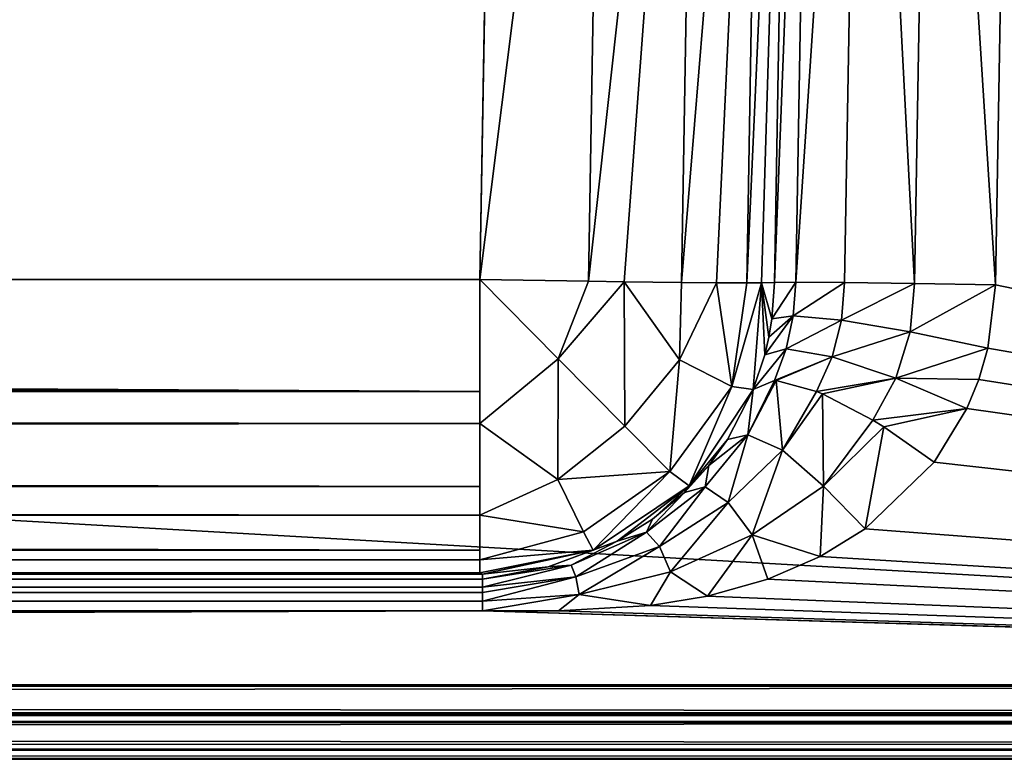
# Model space of a CAD drawing. Units: millimetres. Extents: x -600 to 600, y -525 to 10.
# Drawn here: x 127 to 141, y -525 to -515 of the extents above; entities that cross this region are included whole.
import ezdxf

# ---------------------------------------------------------------- set-up
doc = ezdxf.new("R2010")
doc.units = ezdxf.units.MM
doc.header["$LTSCALE"] = 222.078172
for name, color, linetype in [('112', 7, 'CONTINUOUS'), ('113', 7, 'CONTINUOUS'), ('114', 7, 'CONTINUOUS'), ('115', 7, 'CONTINUOUS'), ('116', 7, 'CONTINUOUS'), ('117', 7, 'CONTINUOUS'), ('118', 7, 'CONTINUOUS'), ('119', 7, 'CONTINUOUS'), ('120', 7, 'CONTINUOUS'), ('133', 7, 'CONTINUOUS'), ('136', 7, 'CONTINUOUS'), ('138', 7, 'CONTINUOUS'), ('139', 7, 'CONTINUOUS'), ('140', 7, 'CONTINUOUS'), ('141', 7, 'CONTINUOUS'), ('200', 7, 'CONTINUOUS'), ('201', 7, 'CONTINUOUS'), ('202', 7, 'CONTINUOUS'), ('203', 7, 'CONTINUOUS'), ('204', 7, 'CONTINUOUS'), ('205', 7, 'CONTINUOUS'), ('206', 7, 'CONTINUOUS'), ('207', 7, 'CONTINUOUS'), ('208', 7, 'CONTINUOUS'), ('221', 7, 'CONTINUOUS'), ('224', 7, 'CONTINUOUS'), ('226', 7, 'CONTINUOUS'), ('227', 7, 'CONTINUOUS'), ('228', 7, 'CONTINUOUS'), ('229', 7, 'CONTINUOUS')]:
    doc.layers.add(name, color=color, linetype=linetype)

msp = doc.modelspace()

# ---------------------------------------------------------------- linework, layer by layer
at = {"layer": '112', "color": 7, "linetype": 'Continuous'}
for points in [[(-166.784, -524.999, -395.649), (166.784, -524.999, -395.649), (-166.784, -524.999, -388.716), (-166.784, -524.999, -395.649)], [(-166.784, -524.999, -388.716), (166.784, -524.999, -395.649), (166.784, -524.999, -388.716), (-166.784, -524.999, -388.716)]]:
    msp.add_3dface(points, dxfattribs=at)
at = {"layer": '113', "color": 7, "linetype": 'Continuous'}
for points in [[(167, -505, -387.5), (-167, -505, -387.5), (166.784, -524.01, -387.716), (167, -505, -387.5)], [(166.784, -524.01, -387.716), (-167, -505, -387.5), (-166.784, -524.01, -387.716), (166.784, -524.01, -387.716)]]:
    msp.add_3dface(points, dxfattribs=at)
at = {"layer": '114', "color": 7, "linetype": 'Continuous'}
for points in [[(140.938, -505, -396.5), (166.784, -523.991, -396.649), (140.703, -518.576, -396.607), (140.938, -505, -396.5)], [(140.703, -518.576, -396.607), (166.784, -523.991, -396.649), (140.597, -519.435, -396.613), (140.703, -518.576, -396.607)], [(140.597, -519.435, -396.613), (166.784, -523.991, -396.649), (140.476, -519.857, -396.617), (140.597, -519.435, -396.613)], [(140.476, -519.857, -396.617), (166.784, -523.991, -396.649), (140.315, -520.252, -396.62), (140.476, -519.857, -396.617)], [(140.315, -520.252, -396.62), (166.784, -523.991, -396.649), (139.873, -520.978, -396.625), (140.315, -520.252, -396.62)], [(139.873, -520.978, -396.625), (166.784, -523.991, -396.649), (138.938, -521.878, -396.633), (139.873, -520.978, -396.625)], [(138.938, -521.878, -396.633), (166.784, -523.991, -396.649), (138.328, -522.253, -396.636), (138.938, -521.878, -396.633)], [(138.328, -522.253, -396.636), (166.784, -523.991, -396.649), (137.617, -522.562, -396.638), (138.328, -522.253, -396.636)], [(137.617, -522.562, -396.638), (166.784, -523.991, -396.649), (136.801, -522.792, -396.64), (137.617, -522.562, -396.638)], [(136.801, -522.792, -396.64), (166.784, -523.991, -396.649), (136.03, -522.917, -396.641), (136.801, -522.792, -396.64)], [(136.03, -522.917, -396.641), (166.784, -523.991, -396.649), (134.783, -522.988, -396.641), (136.03, -522.917, -396.641)], [(-166.784, -523.991, -396.649), (133.758, -522.991, -396.641), (166.784, -523.991, -396.649), (-166.784, -523.991, -396.649)], [(133.758, -522.991, -396.641), (-166.784, -523.991, -396.649), (-133.758, -522.991, -396.641), (133.758, -522.991, -396.641)], [(134.783, -522.988, -396.641), (166.784, -523.991, -396.649), (133.758, -522.991, -396.641), (134.783, -522.988, -396.641)]]:
    msp.add_3dface(points, dxfattribs=at)
at = {"layer": '115', "color": 7, "linetype": 'Continuous'}
for points in [[(166.784, -524.01, -387.716), (-166.784, -524.01, -387.716), (-166.784, -524.369, -387.787), (166.784, -524.01, -387.716)], [(166.784, -524.01, -387.716), (-166.784, -524.369, -387.787), (166.784, -524.396, -387.798), (166.784, -524.01, -387.716)], [(-166.784, -524.369, -387.787), (-166.784, -524.507, -387.855), (166.784, -524.396, -387.798), (-166.784, -524.369, -387.787)], [(166.784, -524.396, -387.798), (-166.784, -524.507, -387.855), (166.784, -524.5, -387.85), (166.784, -524.396, -387.798)], [(166.784, -524.5, -387.85), (-166.784, -524.507, -387.855), (166.784, -524.789, -388.103), (166.784, -524.5, -387.85)], [(-166.784, -524.507, -387.855), (-166.784, -524.87, -388.224), (166.784, -524.789, -388.103), (-166.784, -524.507, -387.855)], [(166.784, -524.789, -388.103), (-166.784, -524.87, -388.224), (166.784, -524.865, -388.217), (166.784, -524.789, -388.103)], [(-166.784, -524.999, -388.716), (166.784, -524.999, -388.716), (166.784, -524.865, -388.217), (-166.784, -524.999, -388.716)], [(-166.784, -524.966, -388.463), (-166.784, -524.999, -388.716), (166.784, -524.865, -388.217), (-166.784, -524.966, -388.463)], [(-166.784, -524.87, -388.224), (-166.784, -524.966, -388.463), (166.784, -524.865, -388.217), (-166.784, -524.87, -388.224)]]:
    msp.add_3dface(points, dxfattribs=at)
at = {"layer": '116', "color": 7, "linetype": 'Continuous'}
for points in [[(-166.784, -523.991, -396.649), (166.784, -523.991, -396.649), (166.784, -524.369, -396.578), (-166.784, -523.991, -396.649)], [(-166.784, -524.382, -396.573), (-166.784, -523.991, -396.649), (166.784, -524.369, -396.578), (-166.784, -524.382, -396.573)], [(166.784, -524.497, -396.517), (-166.784, -524.382, -396.573), (166.784, -524.369, -396.578), (166.784, -524.497, -396.517)], [(-166.784, -524.489, -396.521), (-166.784, -524.382, -396.573), (166.784, -524.497, -396.517), (-166.784, -524.489, -396.521)], [(-166.784, -524.785, -396.268), (-166.784, -524.489, -396.521), (166.784, -524.497, -396.517), (-166.784, -524.785, -396.268)], [(166.784, -524.867, -396.146), (-166.784, -524.785, -396.268), (166.784, -524.497, -396.517), (166.784, -524.867, -396.146)], [(-166.784, -524.863, -396.154), (-166.784, -524.785, -396.268), (166.784, -524.867, -396.146), (-166.784, -524.863, -396.154)], [(166.784, -524.999, -395.649), (-166.784, -524.999, -395.649), (-166.784, -524.863, -396.154), (166.784, -524.999, -395.649)], [(166.784, -524.999, -395.649), (-166.784, -524.863, -396.154), (166.784, -524.966, -395.904), (166.784, -524.999, -395.649)], [(166.784, -524.966, -395.904), (-166.784, -524.863, -396.154), (166.784, -524.867, -396.146), (166.784, -524.966, -395.904)]]:
    msp.add_3dface(points, dxfattribs=at)
at = {"layer": '117', "color": 7, "linetype": 'Continuous'}
for points in [[(-133.956, -505, -390), (133.956, -505, -390), (-133.722, -518.506, -390.106), (-133.956, -505, -390)], [(-133.722, -518.506, -390.106), (133.956, -505, -390), (133.722, -518.506, -390.106), (-133.722, -518.506, -390.106)]]:
    msp.add_3dface(points, dxfattribs=at)
at = {"layer": '118', "color": 7, "linetype": 'Continuous'}
for points in [[(133.758, -522.495, -396.146), (-133.758, -522.495, -396.146), (133.722, -522.475, -394.067), (133.758, -522.495, -396.146)], [(133.722, -522.475, -394.067), (-133.758, -522.495, -396.146), (-133.722, -522.475, -394.067), (133.722, -522.475, -394.067)]]:
    msp.add_3dface(points, dxfattribs=at)
at = {"layer": '119', "color": 7, "linetype": 'Continuous'}
for points in [[(-133.722, -518.506, -390.106), (133.722, -518.506, -390.106), (133.722, -520.023, -390.417), (-133.722, -518.506, -390.106)], [(-133.722, -519.268, -390.185), (-133.722, -518.506, -390.106), (133.722, -520.023, -390.417), (-133.722, -519.268, -390.185)], [(-133.722, -520.007, -390.411), (-133.722, -519.268, -390.185), (133.722, -520.023, -390.417), (-133.722, -520.007, -390.411)], [(-133.722, -520.692, -390.776), (-133.722, -520.007, -390.411), (133.722, -520.456, -390.631), (-133.722, -520.692, -390.776)], [(133.722, -520.456, -390.631), (-133.722, -520.007, -390.411), (133.722, -520.023, -390.417), (133.722, -520.456, -390.631)], [(133.722, -521.307, -391.281), (-133.722, -520.692, -390.776), (133.722, -520.456, -390.631), (133.722, -521.307, -391.281)], [(-133.722, -521.295, -391.269), (-133.722, -520.692, -390.776), (133.722, -521.307, -391.281), (-133.722, -521.295, -391.269)], [(-133.722, -521.755, -391.817), (-133.722, -521.295, -391.269), (133.722, -521.694, -391.732), (-133.722, -521.755, -391.817)], [(133.722, -521.694, -391.732), (-133.722, -521.295, -391.269), (133.722, -521.307, -391.281), (133.722, -521.694, -391.732)], [(133.722, -522.167, -392.567), (-133.722, -521.755, -391.817), (133.722, -521.694, -391.732), (133.722, -522.167, -392.567)], [(-133.722, -522.161, -392.551), (-133.722, -521.755, -391.817), (133.722, -522.167, -392.567), (-133.722, -522.161, -392.551)], [(-133.722, -522.47, -393.913), (-133.722, -522.161, -392.551), (133.722, -522.298, -392.929), (-133.722, -522.47, -393.913)], [(133.722, -522.298, -392.929), (-133.722, -522.161, -392.551), (133.722, -522.167, -392.567), (133.722, -522.298, -392.929)], [(133.722, -522.475, -394.067), (-133.722, -522.47, -393.913), (133.722, -522.298, -392.929), (133.722, -522.475, -394.067)], [(133.722, -522.475, -394.067), (-133.722, -522.475, -394.067), (-133.722, -522.47, -393.913), (133.722, -522.475, -394.067)]]:
    msp.add_3dface(points, dxfattribs=at)
at = {"layer": '120', "color": 7, "linetype": 'Continuous'}
for points in [[(-133.758, -522.495, -396.146), (133.758, -522.495, -396.146), (133.758, -522.563, -396.393), (-133.758, -522.495, -396.146)], [(-133.758, -522.542, -396.353), (-133.758, -522.495, -396.146), (133.758, -522.563, -396.393), (-133.758, -522.542, -396.353)], [(-133.758, -522.671, -396.522), (-133.758, -522.542, -396.353), (133.758, -522.671, -396.522), (-133.758, -522.671, -396.522)], [(133.758, -522.671, -396.522), (-133.758, -522.542, -396.353), (133.758, -522.563, -396.393), (133.758, -522.671, -396.522)], [(-133.758, -522.744, -396.574), (-133.758, -522.671, -396.522), (133.758, -522.744, -396.574), (-133.758, -522.744, -396.574)], [(133.758, -522.744, -396.574), (-133.758, -522.671, -396.522), (133.758, -522.671, -396.522), (133.758, -522.744, -396.574)], [(-133.758, -522.859, -396.622), (-133.758, -522.744, -396.574), (133.758, -522.859, -396.622), (-133.758, -522.859, -396.622)], [(133.758, -522.859, -396.622), (-133.758, -522.744, -396.574), (133.758, -522.744, -396.574), (133.758, -522.859, -396.622)], [(133.758, -522.991, -396.641), (-133.758, -522.991, -396.641), (-133.758, -522.859, -396.622), (133.758, -522.991, -396.641)], [(133.758, -522.991, -396.641), (-133.758, -522.859, -396.622), (133.758, -522.859, -396.622), (133.758, -522.991, -396.641)]]:
    msp.add_3dface(points, dxfattribs=at)
at = {"layer": '133', "color": 7, "linetype": 'Continuous'}
for points in [[(133.956, -505, -390), (135.42, -505, -390.278), (133.722, -518.506, -390.106), (133.956, -505, -390)], [(133.722, -518.506, -390.106), (135.42, -505, -390.278), (135.189, -518.53, -390.385), (133.722, -518.506, -390.106)], [(135.42, -505, -390.278), (136.682, -505, -391.072), (135.189, -518.53, -390.385), (135.42, -505, -390.278)], [(135.189, -518.53, -390.385), (136.682, -505, -391.072), (135.676, -518.536, -390.616), (135.189, -518.53, -390.385)], [(135.676, -518.536, -390.616), (136.682, -505, -391.072), (136.451, -518.545, -391.183), (135.676, -518.536, -390.616)], [(136.682, -505, -391.072), (137.564, -505, -392.273), (136.451, -518.545, -391.183), (136.682, -505, -391.072)], [(136.451, -518.545, -391.183), (137.564, -505, -392.273), (136.923, -518.549, -391.708), (136.451, -518.545, -391.183)], [(136.923, -518.549, -391.708), (137.564, -505, -392.273), (137.333, -518.551, -392.388), (136.923, -518.549, -391.708)], [(137.564, -505, -392.273), (137.946, -505, -393.714), (137.333, -518.551, -392.388), (137.564, -505, -392.273)], [(137.333, -518.551, -392.388), (137.946, -505, -393.714), (137.533, -518.551, -392.894), (137.333, -518.551, -392.388)], [(137.533, -518.551, -392.894), (137.946, -505, -393.714), (137.711, -518.546, -393.821), (137.533, -518.551, -392.894)]]:
    msp.add_3dface(points, dxfattribs=at)
at = {"layer": '136', "color": 7, "linetype": 'Continuous'}
for points in [[(137.422, -519.993, -394.027), (137.073, -520.672, -394.446), (136.556, -521.297, -394.03), (137.422, -519.993, -394.027)], [(137.073, -520.672, -394.446), (136.82, -521.025, -394.719), (136.556, -521.297, -394.03), (137.073, -520.672, -394.446)], [(136.82, -521.025, -394.719), (136.491, -521.387, -395.031), (136.556, -521.297, -394.03), (136.82, -521.025, -394.719)], [(136.556, -521.297, -394.03), (135.579, -522.047, -395.67), (135.256, -522.168, -394.044), (136.556, -521.297, -394.03)], [(136.057, -521.751, -395.374), (135.579, -522.047, -395.67), (136.556, -521.297, -394.03), (136.057, -521.751, -395.374)], [(136.491, -521.387, -395.031), (136.057, -521.751, -395.374), (136.556, -521.297, -394.03), (136.491, -521.387, -395.031)], [(135.579, -522.047, -395.67), (134.646, -522.393, -396.034), (135.256, -522.168, -394.044), (135.579, -522.047, -395.67)], [(133.758, -522.495, -396.146), (133.722, -522.475, -394.067), (135.256, -522.168, -394.044), (133.758, -522.495, -396.146)], [(134.646, -522.393, -396.034), (133.758, -522.495, -396.146), (135.256, -522.168, -394.044), (134.646, -522.393, -396.034)]]:
    msp.add_3dface(points, dxfattribs=at)
at = {"layer": '138', "color": 7, "linetype": 'Continuous'}
for points in [[(133.722, -518.506, -390.106), (133.722, -520.456, -390.631), (133.722, -520.023, -390.417), (133.722, -518.506, -390.106)], [(133.722, -520.456, -390.631), (133.722, -518.506, -390.106), (134.779, -519.579, -390.409), (133.722, -520.456, -390.631)], [(133.722, -518.506, -390.106), (135.189, -518.53, -390.385), (134.779, -519.579, -390.409), (133.722, -518.506, -390.106)], [(135.189, -518.53, -390.385), (135.676, -518.536, -390.616), (134.779, -519.579, -390.409), (135.189, -518.53, -390.385)], [(134.779, -519.579, -390.409), (135.676, -518.536, -390.616), (135.682, -520.49, -391.26), (134.779, -519.579, -390.409)], [(135.676, -518.536, -390.616), (136.451, -518.545, -391.183), (136.422, -519.593, -391.375), (135.676, -518.536, -390.616)], [(135.682, -520.49, -391.26), (135.676, -518.536, -390.616), (136.422, -519.593, -391.375), (135.682, -520.49, -391.26)], [(136.451, -518.545, -391.183), (136.923, -518.549, -391.708), (136.422, -519.593, -391.375), (136.451, -518.545, -391.183)], [(136.923, -518.549, -391.708), (137.13, -519.953, -392.623), (136.422, -519.593, -391.375), (136.923, -518.549, -391.708)], [(136.923, -518.549, -391.708), (137.333, -518.551, -392.388), (137.13, -519.953, -392.623), (136.923, -518.549, -391.708)], [(137.533, -518.551, -392.894), (137.711, -518.546, -393.821), (137.673, -519.04, -393.846), (137.533, -518.551, -392.894)], [(137.333, -518.551, -392.388), (137.533, -518.551, -392.894), (137.13, -519.953, -392.623), (137.333, -518.551, -392.388)], [(137.533, -518.551, -392.894), (137.422, -519.993, -394.027), (137.13, -519.953, -392.623), (137.533, -518.551, -392.894)], [(137.422, -519.993, -394.027), (137.533, -518.551, -392.894), (137.576, -519.527, -393.914), (137.422, -519.993, -394.027)], [(137.576, -519.527, -393.914), (137.533, -518.551, -392.894), (137.631, -519.288, -393.875), (137.576, -519.527, -393.914)], [(137.631, -519.288, -393.875), (137.533, -518.551, -392.894), (137.673, -519.04, -393.846), (137.631, -519.288, -393.875)], [(133.722, -520.456, -390.631), (134.779, -519.579, -390.409), (134.774, -521.214, -391.387), (133.722, -520.456, -390.631)], [(134.774, -521.214, -391.387), (134.779, -519.579, -390.409), (135.682, -520.49, -391.26), (134.774, -521.214, -391.387)], [(136.29, -521.106, -392.531), (135.682, -520.49, -391.26), (136.422, -519.593, -391.375), (136.29, -521.106, -392.531)], [(137.13, -519.953, -392.623), (136.29, -521.106, -392.531), (136.422, -519.593, -391.375), (137.13, -519.953, -392.623)], [(137.13, -519.953, -392.623), (136.556, -521.297, -394.03), (136.29, -521.106, -392.531), (137.13, -519.953, -392.623)], [(137.422, -519.993, -394.027), (136.556, -521.297, -394.03), (137.13, -519.953, -392.623), (137.422, -519.993, -394.027)], [(133.722, -521.694, -391.732), (133.722, -521.307, -391.281), (133.722, -520.456, -390.631), (133.722, -521.694, -391.732)], [(133.722, -521.694, -391.732), (133.722, -520.456, -390.631), (134.774, -521.214, -391.387), (133.722, -521.694, -391.732)], [(136.29, -521.106, -392.531), (134.774, -521.214, -391.387), (135.682, -520.49, -391.26), (136.29, -521.106, -392.531)], [(135.122, -521.923, -392.64), (133.722, -521.694, -391.732), (134.774, -521.214, -391.387), (135.122, -521.923, -392.64)], [(136.29, -521.106, -392.531), (135.122, -521.923, -392.64), (134.774, -521.214, -391.387), (136.29, -521.106, -392.531)], [(136.29, -521.106, -392.531), (135.256, -522.168, -394.044), (135.122, -521.923, -392.64), (136.29, -521.106, -392.531)], [(136.556, -521.297, -394.03), (135.256, -522.168, -394.044), (136.29, -521.106, -392.531), (136.556, -521.297, -394.03)], [(133.722, -522.298, -392.929), (133.722, -522.167, -392.567), (133.722, -521.694, -391.732), (133.722, -522.298, -392.929)], [(133.722, -522.298, -392.929), (133.722, -521.694, -391.732), (135.122, -521.923, -392.64), (133.722, -522.298, -392.929)], [(135.256, -522.168, -394.044), (133.722, -522.298, -392.929), (135.122, -521.923, -392.64), (135.256, -522.168, -394.044)], [(133.722, -522.475, -394.067), (133.722, -522.298, -392.929), (135.256, -522.168, -394.044), (133.722, -522.475, -394.067)]]:
    msp.add_3dface(points, dxfattribs=at)
at = {"layer": '139', "color": 7, "linetype": 'Continuous'}
for points in [[(137.946, -505, -393.714), (138.231, -505, -394.794), (137.711, -518.546, -393.821), (137.946, -505, -393.714)], [(137.711, -518.546, -393.821), (138.231, -505, -394.794), (137.998, -518.543, -394.9), (137.711, -518.546, -393.821)], [(138.231, -505, -394.794), (138.895, -505, -395.697), (137.998, -518.543, -394.9), (138.231, -505, -394.794)], [(137.998, -518.543, -394.9), (138.895, -505, -395.697), (138.659, -518.547, -395.801), (137.998, -518.543, -394.9)], [(138.659, -518.547, -395.801), (138.895, -505, -395.697), (139.605, -518.559, -396.397), (138.659, -518.547, -395.801)], [(138.895, -505, -395.697), (139.841, -505, -396.292), (139.605, -518.559, -396.397), (138.895, -505, -395.697)], [(139.841, -505, -396.292), (140.703, -518.576, -396.607), (139.605, -518.559, -396.397), (139.841, -505, -396.292)], [(139.841, -505, -396.292), (140.938, -505, -396.5), (140.703, -518.576, -396.607), (139.841, -505, -396.292)]]:
    msp.add_3dface(points, dxfattribs=at)
at = {"layer": '140', "color": 7, "linetype": 'Continuous'}
for points in [[(137.673, -519.04, -393.846), (137.711, -518.546, -393.821), (137.998, -518.543, -394.9), (137.673, -519.04, -393.846)], [(137.673, -519.04, -393.846), (137.998, -518.543, -394.9), (137.962, -518.997, -394.92), (137.673, -519.04, -393.846)], [(137.998, -518.543, -394.9), (138.659, -518.547, -395.801), (137.962, -518.997, -394.92), (137.998, -518.543, -394.9)], [(138.659, -518.547, -395.801), (138.617, -519.057, -395.817), (137.962, -518.997, -394.92), (138.659, -518.547, -395.801)], [(138.659, -518.547, -395.801), (139.605, -518.559, -396.397), (138.617, -519.057, -395.817), (138.659, -518.547, -395.801)], [(139.605, -518.559, -396.397), (139.546, -519.212, -396.41), (138.617, -519.057, -395.817), (139.605, -518.559, -396.397)], [(139.605, -518.559, -396.397), (140.703, -518.576, -396.607), (139.546, -519.212, -396.41), (139.605, -518.559, -396.397)], [(140.703, -518.576, -396.607), (140.597, -519.435, -396.613), (139.546, -519.212, -396.41), (140.703, -518.576, -396.607)], [(137.576, -519.527, -393.914), (137.631, -519.288, -393.875), (137.962, -518.997, -394.92), (137.576, -519.527, -393.914)], [(137.865, -519.444, -394.955), (137.576, -519.527, -393.914), (137.962, -518.997, -394.92), (137.865, -519.444, -394.955)], [(137.631, -519.288, -393.875), (137.673, -519.04, -393.846), (137.962, -518.997, -394.92), (137.631, -519.288, -393.875)], [(138.617, -519.057, -395.817), (137.865, -519.444, -394.955), (137.962, -518.997, -394.92), (138.617, -519.057, -395.817)], [(138.488, -519.554, -395.833), (137.865, -519.444, -394.955), (138.617, -519.057, -395.817), (138.488, -519.554, -395.833)], [(139.546, -519.212, -396.41), (138.488, -519.554, -395.833), (138.617, -519.057, -395.817), (139.546, -519.212, -396.41)], [(139.354, -519.839, -396.417), (138.488, -519.554, -395.833), (139.546, -519.212, -396.41), (139.354, -519.839, -396.417)], [(140.597, -519.435, -396.613), (139.354, -519.839, -396.417), (139.546, -519.212, -396.41), (140.597, -519.435, -396.613)], [(137.422, -519.993, -394.027), (137.576, -519.527, -393.914), (137.865, -519.444, -394.955), (137.422, -519.993, -394.027)], [(137.422, -519.993, -394.027), (137.865, -519.444, -394.955), (137.708, -519.873, -395.008), (137.422, -519.993, -394.027)], [(137.865, -519.444, -394.955), (138.488, -519.554, -395.833), (137.708, -519.873, -395.008), (137.865, -519.444, -394.955)], [(140.597, -519.435, -396.613), (140.476, -519.857, -396.617), (139.354, -519.839, -396.417), (140.597, -519.435, -396.613)], [(137.708, -519.873, -395.008), (138.488, -519.554, -395.833), (137.733, -519.874, -395.062), (137.708, -519.873, -395.008)], [(137.733, -519.874, -395.062), (138.488, -519.554, -395.833), (138.278, -520.02, -395.852), (137.733, -519.874, -395.062)], [(138.488, -519.554, -395.833), (139.354, -519.839, -396.417), (138.278, -520.02, -395.852), (138.488, -519.554, -395.833)], [(138.278, -520.02, -395.852), (139.354, -519.839, -396.417), (138.36, -520.054, -395.935), (138.278, -520.02, -395.852)], [(138.36, -520.054, -395.935), (139.354, -519.839, -396.417), (139.041, -520.409, -396.421), (138.36, -520.054, -395.935)], [(139.354, -519.839, -396.417), (140.315, -520.252, -396.62), (139.041, -520.409, -396.421), (139.354, -519.839, -396.417)], [(140.476, -519.857, -396.617), (140.315, -520.252, -396.62), (139.354, -519.839, -396.417), (140.476, -519.857, -396.617)], [(139.041, -520.409, -396.421), (140.315, -520.252, -396.62), (139.188, -520.499, -396.486), (139.041, -520.409, -396.421)], [(140.315, -520.252, -396.62), (139.873, -520.978, -396.625), (139.188, -520.499, -396.486), (140.315, -520.252, -396.62)]]:
    msp.add_3dface(points, dxfattribs=at)
at = {"layer": '141', "color": 7, "linetype": 'Continuous'}
for points in [[(137.422, -519.993, -394.027), (137.708, -519.873, -395.008), (137.347, -520.607, -395.291), (137.422, -519.993, -394.027)], [(137.708, -519.873, -395.008), (137.733, -519.874, -395.062), (137.347, -520.607, -395.291), (137.708, -519.873, -395.008)], [(137.733, -519.874, -395.062), (137.818, -520.817, -396.003), (137.347, -520.607, -395.291), (137.733, -519.874, -395.062)], [(137.733, -519.874, -395.062), (138.278, -520.02, -395.852), (137.818, -520.817, -396.003), (137.733, -519.874, -395.062)], [(137.073, -520.672, -394.446), (137.422, -519.993, -394.027), (137.347, -520.607, -395.291), (137.073, -520.672, -394.446)], [(138.278, -520.02, -395.852), (138.36, -520.054, -395.935), (137.818, -520.817, -396.003), (138.278, -520.02, -395.852)], [(138.36, -520.054, -395.935), (138.372, -521.304, -396.478), (137.818, -520.817, -396.003), (138.36, -520.054, -395.935)], [(138.36, -520.054, -395.935), (139.041, -520.409, -396.421), (138.372, -521.304, -396.478), (138.36, -520.054, -395.935)], [(139.041, -520.409, -396.421), (139.188, -520.499, -396.486), (138.372, -521.304, -396.478), (139.041, -520.409, -396.421)], [(139.188, -520.499, -396.486), (138.938, -521.878, -396.633), (138.372, -521.304, -396.478), (139.188, -520.499, -396.486)], [(139.873, -520.978, -396.625), (138.938, -521.878, -396.633), (139.188, -520.499, -396.486), (139.873, -520.978, -396.625)], [(136.82, -521.025, -394.719), (137.347, -520.607, -395.291), (136.769, -521.311, -395.607), (136.82, -521.025, -394.719)], [(137.347, -520.607, -395.291), (137.084, -521.525, -396.139), (136.769, -521.311, -395.607), (137.347, -520.607, -395.291)], [(136.82, -521.025, -394.719), (137.073, -520.672, -394.446), (137.347, -520.607, -395.291), (136.82, -521.025, -394.719)], [(137.818, -520.817, -396.003), (137.084, -521.525, -396.139), (137.347, -520.607, -395.291), (137.818, -520.817, -396.003)], [(137.818, -520.817, -396.003), (137.406, -521.961, -396.505), (137.084, -521.525, -396.139), (137.818, -520.817, -396.003)], [(138.372, -521.304, -396.478), (137.406, -521.961, -396.505), (137.818, -520.817, -396.003), (138.372, -521.304, -396.478)], [(136.491, -521.387, -395.031), (136.82, -521.025, -394.719), (136.769, -521.311, -395.607), (136.491, -521.387, -395.031)], [(136.491, -521.387, -395.031), (136.769, -521.311, -395.607), (135.977, -521.926, -395.949), (136.491, -521.387, -395.031)], [(136.769, -521.311, -395.607), (136.15, -522.121, -396.312), (135.977, -521.926, -395.949), (136.769, -521.311, -395.607)], [(137.084, -521.525, -396.139), (136.15, -522.121, -396.312), (136.769, -521.311, -395.607), (137.084, -521.525, -396.139)], [(138.372, -521.304, -396.478), (138.328, -522.253, -396.636), (137.406, -521.961, -396.505), (138.372, -521.304, -396.478)], [(138.938, -521.878, -396.633), (138.328, -522.253, -396.636), (138.372, -521.304, -396.478), (138.938, -521.878, -396.633)], [(136.057, -521.751, -395.374), (136.491, -521.387, -395.031), (135.977, -521.926, -395.949), (136.057, -521.751, -395.374)], [(137.084, -521.525, -396.139), (136.299, -522.463, -396.557), (136.15, -522.121, -396.312), (137.084, -521.525, -396.139)], [(137.406, -521.961, -396.505), (136.299, -522.463, -396.557), (137.084, -521.525, -396.139), (137.406, -521.961, -396.505)], [(135.579, -522.047, -395.67), (136.057, -521.751, -395.374), (135.977, -521.926, -395.949), (135.579, -522.047, -395.67)], [(135.579, -522.047, -395.67), (135.977, -521.926, -395.949), (134.958, -522.373, -396.234), (135.579, -522.047, -395.67)], [(135.977, -521.926, -395.949), (135.021, -522.528, -396.462), (134.958, -522.373, -396.234), (135.977, -521.926, -395.949)], [(136.15, -522.121, -396.312), (135.021, -522.528, -396.462), (135.977, -521.926, -395.949), (136.15, -522.121, -396.312)], [(137.406, -521.961, -396.505), (136.801, -522.792, -396.64), (136.299, -522.463, -396.557), (137.406, -521.961, -396.505)], [(137.617, -522.562, -396.638), (136.801, -522.792, -396.64), (137.406, -521.961, -396.505), (137.617, -522.562, -396.638)], [(138.328, -522.253, -396.636), (137.617, -522.562, -396.638), (137.406, -521.961, -396.505), (138.328, -522.253, -396.636)], [(134.646, -522.393, -396.034), (135.579, -522.047, -395.67), (134.958, -522.373, -396.234), (134.646, -522.393, -396.034)], [(136.15, -522.121, -396.312), (135.065, -522.768, -396.605), (135.021, -522.528, -396.462), (136.15, -522.121, -396.312)], [(136.299, -522.463, -396.557), (135.065, -522.768, -396.605), (136.15, -522.121, -396.312), (136.299, -522.463, -396.557)], [(133.758, -522.671, -396.522), (133.758, -522.563, -396.393), (134.958, -522.373, -396.234), (133.758, -522.671, -396.522)], [(135.021, -522.528, -396.462), (133.758, -522.671, -396.522), (134.958, -522.373, -396.234), (135.021, -522.528, -396.462)], [(133.758, -522.563, -396.393), (134.646, -522.393, -396.034), (134.958, -522.373, -396.234), (133.758, -522.563, -396.393)], [(133.758, -522.563, -396.393), (133.758, -522.495, -396.146), (134.646, -522.393, -396.034), (133.758, -522.563, -396.393)], [(133.758, -522.859, -396.622), (133.758, -522.744, -396.574), (135.021, -522.528, -396.462), (133.758, -522.859, -396.622)], [(135.065, -522.768, -396.605), (133.758, -522.859, -396.622), (135.021, -522.528, -396.462), (135.065, -522.768, -396.605)], [(133.758, -522.744, -396.574), (133.758, -522.671, -396.522), (135.021, -522.528, -396.462), (133.758, -522.744, -396.574)], [(136.299, -522.463, -396.557), (136.03, -522.917, -396.641), (135.065, -522.768, -396.605), (136.299, -522.463, -396.557)], [(136.801, -522.792, -396.64), (136.03, -522.917, -396.641), (136.299, -522.463, -396.557), (136.801, -522.792, -396.64)], [(134.783, -522.988, -396.641), (133.758, -522.991, -396.641), (135.065, -522.768, -396.605), (134.783, -522.988, -396.641)], [(133.758, -522.991, -396.641), (133.758, -522.859, -396.622), (135.065, -522.768, -396.605), (133.758, -522.991, -396.641)], [(136.03, -522.917, -396.641), (134.783, -522.988, -396.641), (135.065, -522.768, -396.605), (136.03, -522.917, -396.641)]]:
    msp.add_3dface(points, dxfattribs=at)
at = {"layer": '200', "linetype": 'Continuous'}
for points in [[(-166.784, -524.999, -80.649), (166.784, -524.999, -80.649), (-166.784, -524.999, -73.716), (-166.784, -524.999, -80.649)], [(-166.784, -524.999, -73.716), (166.784, -524.999, -80.649), (166.784, -524.999, -73.716), (-166.784, -524.999, -73.716)]]:
    msp.add_3dface(points, dxfattribs=at)
at = {"layer": '201', "linetype": 'Continuous'}
for points in [[(167, -505, -72.5), (-167, -505, -72.5), (166.784, -524.01, -72.716), (167, -505, -72.5)], [(166.784, -524.01, -72.716), (-167, -505, -72.5), (-166.784, -524.01, -72.716), (166.784, -524.01, -72.716)]]:
    msp.add_3dface(points, dxfattribs=at)
at = {"layer": '202', "linetype": 'Continuous'}
for points in [[(140.938, -505, -81.5), (166.784, -523.991, -81.649), (140.703, -518.576, -81.607), (140.938, -505, -81.5)], [(140.703, -518.576, -81.607), (166.784, -523.991, -81.649), (140.597, -519.435, -81.613), (140.703, -518.576, -81.607)], [(140.597, -519.435, -81.613), (166.784, -523.991, -81.649), (140.476, -519.857, -81.617), (140.597, -519.435, -81.613)], [(140.476, -519.857, -81.617), (166.784, -523.991, -81.649), (140.315, -520.252, -81.62), (140.476, -519.857, -81.617)], [(140.315, -520.252, -81.62), (166.784, -523.991, -81.649), (139.873, -520.978, -81.625), (140.315, -520.252, -81.62)], [(139.873, -520.978, -81.625), (166.784, -523.991, -81.649), (138.938, -521.878, -81.633), (139.873, -520.978, -81.625)], [(138.938, -521.878, -81.633), (166.784, -523.991, -81.649), (138.328, -522.253, -81.636), (138.938, -521.878, -81.633)], [(138.328, -522.253, -81.636), (166.784, -523.991, -81.649), (137.617, -522.562, -81.638), (138.328, -522.253, -81.636)], [(137.617, -522.562, -81.638), (166.784, -523.991, -81.649), (136.801, -522.792, -81.64), (137.617, -522.562, -81.638)], [(136.801, -522.792, -81.64), (166.784, -523.991, -81.649), (136.03, -522.917, -81.641), (136.801, -522.792, -81.64)], [(136.03, -522.917, -81.641), (166.784, -523.991, -81.649), (134.783, -522.988, -81.641), (136.03, -522.917, -81.641)], [(-166.784, -523.991, -81.649), (133.758, -522.991, -81.641), (166.784, -523.991, -81.649), (-166.784, -523.991, -81.649)], [(133.758, -522.991, -81.641), (-166.784, -523.991, -81.649), (-133.758, -522.991, -81.641), (133.758, -522.991, -81.641)], [(134.783, -522.988, -81.641), (166.784, -523.991, -81.649), (133.758, -522.991, -81.641), (134.783, -522.988, -81.641)]]:
    msp.add_3dface(points, dxfattribs=at)
at = {"layer": '203', "linetype": 'Continuous'}
for points in [[(166.784, -524.01, -72.716), (-166.784, -524.01, -72.716), (-166.784, -524.369, -72.787), (166.784, -524.01, -72.716)], [(166.784, -524.01, -72.716), (-166.784, -524.369, -72.787), (166.784, -524.396, -72.798), (166.784, -524.01, -72.716)], [(-166.784, -524.369, -72.787), (-166.784, -524.507, -72.855), (166.784, -524.396, -72.798), (-166.784, -524.369, -72.787)], [(166.784, -524.396, -72.798), (-166.784, -524.507, -72.855), (166.784, -524.5, -72.85), (166.784, -524.396, -72.798)], [(166.784, -524.5, -72.85), (-166.784, -524.507, -72.855), (166.784, -524.789, -73.103), (166.784, -524.5, -72.85)], [(-166.784, -524.507, -72.855), (-166.784, -524.87, -73.224), (166.784, -524.789, -73.103), (-166.784, -524.507, -72.855)], [(166.784, -524.789, -73.103), (-166.784, -524.87, -73.224), (166.784, -524.865, -73.217), (166.784, -524.789, -73.103)], [(-166.784, -524.999, -73.716), (166.784, -524.999, -73.716), (166.784, -524.865, -73.217), (-166.784, -524.999, -73.716)], [(-166.784, -524.966, -73.463), (-166.784, -524.999, -73.716), (166.784, -524.865, -73.217), (-166.784, -524.966, -73.463)], [(-166.784, -524.87, -73.224), (-166.784, -524.966, -73.463), (166.784, -524.865, -73.217), (-166.784, -524.87, -73.224)]]:
    msp.add_3dface(points, dxfattribs=at)
at = {"layer": '204', "linetype": 'Continuous'}
for points in [[(-166.784, -523.991, -81.649), (166.784, -523.991, -81.649), (166.784, -524.369, -81.578), (-166.784, -523.991, -81.649)], [(-166.784, -524.382, -81.573), (-166.784, -523.991, -81.649), (166.784, -524.369, -81.578), (-166.784, -524.382, -81.573)], [(166.784, -524.497, -81.517), (-166.784, -524.382, -81.573), (166.784, -524.369, -81.578), (166.784, -524.497, -81.517)], [(-166.784, -524.489, -81.521), (-166.784, -524.382, -81.573), (166.784, -524.497, -81.517), (-166.784, -524.489, -81.521)], [(-166.784, -524.785, -81.268), (-166.784, -524.489, -81.521), (166.784, -524.497, -81.517), (-166.784, -524.785, -81.268)], [(166.784, -524.867, -81.146), (-166.784, -524.785, -81.268), (166.784, -524.497, -81.517), (166.784, -524.867, -81.146)], [(-166.784, -524.863, -81.154), (-166.784, -524.785, -81.268), (166.784, -524.867, -81.146), (-166.784, -524.863, -81.154)], [(166.784, -524.999, -80.649), (-166.784, -524.999, -80.649), (-166.784, -524.863, -81.154), (166.784, -524.999, -80.649)], [(166.784, -524.999, -80.649), (-166.784, -524.863, -81.154), (166.784, -524.966, -80.904), (166.784, -524.999, -80.649)], [(166.784, -524.966, -80.904), (-166.784, -524.863, -81.154), (166.784, -524.867, -81.146), (166.784, -524.966, -80.904)]]:
    msp.add_3dface(points, dxfattribs=at)
at = {"layer": '205', "linetype": 'Continuous'}
for points in [[(-133.956, -505, -75), (133.956, -505, -75), (-133.722, -518.506, -75.106), (-133.956, -505, -75)], [(-133.722, -518.506, -75.106), (133.956, -505, -75), (133.722, -518.506, -75.106), (-133.722, -518.506, -75.106)]]:
    msp.add_3dface(points, dxfattribs=at)
at = {"layer": '206', "linetype": 'Continuous'}
for points in [[(133.758, -522.495, -81.146), (-133.758, -522.495, -81.146), (133.722, -522.475, -79.067), (133.758, -522.495, -81.146)], [(133.722, -522.475, -79.067), (-133.758, -522.495, -81.146), (-133.722, -522.475, -79.067), (133.722, -522.475, -79.067)]]:
    msp.add_3dface(points, dxfattribs=at)
at = {"layer": '207', "linetype": 'Continuous'}
for points in [[(-133.722, -518.506, -75.106), (133.722, -518.506, -75.106), (133.722, -520.023, -75.417), (-133.722, -518.506, -75.106)], [(-133.722, -519.268, -75.185), (-133.722, -518.506, -75.106), (133.722, -520.023, -75.417), (-133.722, -519.268, -75.185)], [(-133.722, -520.007, -75.411), (-133.722, -519.268, -75.185), (133.722, -520.023, -75.417), (-133.722, -520.007, -75.411)], [(-133.722, -520.692, -75.776), (-133.722, -520.007, -75.411), (133.722, -520.456, -75.631), (-133.722, -520.692, -75.776)], [(133.722, -520.456, -75.631), (-133.722, -520.007, -75.411), (133.722, -520.023, -75.417), (133.722, -520.456, -75.631)], [(133.722, -521.307, -76.281), (-133.722, -520.692, -75.776), (133.722, -520.456, -75.631), (133.722, -521.307, -76.281)], [(-133.722, -521.295, -76.269), (-133.722, -520.692, -75.776), (133.722, -521.307, -76.281), (-133.722, -521.295, -76.269)], [(-133.722, -521.755, -76.817), (-133.722, -521.295, -76.269), (133.722, -521.694, -76.732), (-133.722, -521.755, -76.817)], [(133.722, -521.694, -76.732), (-133.722, -521.295, -76.269), (133.722, -521.307, -76.281), (133.722, -521.694, -76.732)], [(133.722, -522.167, -77.567), (-133.722, -521.755, -76.817), (133.722, -521.694, -76.732), (133.722, -522.167, -77.567)], [(-133.722, -522.161, -77.551), (-133.722, -521.755, -76.817), (133.722, -522.167, -77.567), (-133.722, -522.161, -77.551)], [(-133.722, -522.47, -78.913), (-133.722, -522.161, -77.551), (133.722, -522.298, -77.929), (-133.722, -522.47, -78.913)], [(133.722, -522.298, -77.929), (-133.722, -522.161, -77.551), (133.722, -522.167, -77.567), (133.722, -522.298, -77.929)], [(133.722, -522.475, -79.067), (-133.722, -522.47, -78.913), (133.722, -522.298, -77.929), (133.722, -522.475, -79.067)], [(133.722, -522.475, -79.067), (-133.722, -522.475, -79.067), (-133.722, -522.47, -78.913), (133.722, -522.475, -79.067)]]:
    msp.add_3dface(points, dxfattribs=at)
at = {"layer": '208', "linetype": 'Continuous'}
for points in [[(-133.758, -522.495, -81.146), (133.758, -522.495, -81.146), (133.758, -522.563, -81.393), (-133.758, -522.495, -81.146)], [(-133.758, -522.542, -81.353), (-133.758, -522.495, -81.146), (133.758, -522.563, -81.393), (-133.758, -522.542, -81.353)], [(-133.758, -522.671, -81.522), (-133.758, -522.542, -81.353), (133.758, -522.671, -81.522), (-133.758, -522.671, -81.522)], [(133.758, -522.671, -81.522), (-133.758, -522.542, -81.353), (133.758, -522.563, -81.393), (133.758, -522.671, -81.522)], [(-133.758, -522.744, -81.574), (-133.758, -522.671, -81.522), (133.758, -522.744, -81.574), (-133.758, -522.744, -81.574)], [(133.758, -522.744, -81.574), (-133.758, -522.671, -81.522), (133.758, -522.671, -81.522), (133.758, -522.744, -81.574)], [(-133.758, -522.859, -81.622), (-133.758, -522.744, -81.574), (133.758, -522.859, -81.622), (-133.758, -522.859, -81.622)], [(133.758, -522.859, -81.622), (-133.758, -522.744, -81.574), (133.758, -522.744, -81.574), (133.758, -522.859, -81.622)], [(133.758, -522.991, -81.641), (-133.758, -522.991, -81.641), (-133.758, -522.859, -81.622), (133.758, -522.991, -81.641)], [(133.758, -522.991, -81.641), (-133.758, -522.859, -81.622), (133.758, -522.859, -81.622), (133.758, -522.991, -81.641)]]:
    msp.add_3dface(points, dxfattribs=at)
at = {"layer": '221', "linetype": 'Continuous'}
for points in [[(133.956, -505, -75), (135.42, -505, -75.278), (133.722, -518.506, -75.106), (133.956, -505, -75)], [(133.722, -518.506, -75.106), (135.42, -505, -75.278), (135.189, -518.53, -75.385), (133.722, -518.506, -75.106)], [(135.42, -505, -75.278), (136.682, -505, -76.072), (135.189, -518.53, -75.385), (135.42, -505, -75.278)], [(135.189, -518.53, -75.385), (136.682, -505, -76.072), (135.676, -518.536, -75.616), (135.189, -518.53, -75.385)], [(135.676, -518.536, -75.616), (136.682, -505, -76.072), (136.451, -518.545, -76.183), (135.676, -518.536, -75.616)], [(136.682, -505, -76.072), (137.564, -505, -77.273), (136.451, -518.545, -76.183), (136.682, -505, -76.072)], [(136.451, -518.545, -76.183), (137.564, -505, -77.273), (136.923, -518.549, -76.708), (136.451, -518.545, -76.183)], [(136.923, -518.549, -76.708), (137.564, -505, -77.273), (137.333, -518.551, -77.388), (136.923, -518.549, -76.708)], [(137.564, -505, -77.273), (137.946, -505, -78.714), (137.333, -518.551, -77.388), (137.564, -505, -77.273)], [(137.333, -518.551, -77.388), (137.946, -505, -78.714), (137.533, -518.551, -77.894), (137.333, -518.551, -77.388)], [(137.533, -518.551, -77.894), (137.946, -505, -78.714), (137.711, -518.546, -78.821), (137.533, -518.551, -77.894)]]:
    msp.add_3dface(points, dxfattribs=at)
at = {"layer": '224', "linetype": 'Continuous'}
for points in [[(137.422, -519.993, -79.027), (137.073, -520.672, -79.446), (136.556, -521.297, -79.03), (137.422, -519.993, -79.027)], [(137.073, -520.672, -79.446), (136.82, -521.025, -79.719), (136.556, -521.297, -79.03), (137.073, -520.672, -79.446)], [(136.82, -521.025, -79.719), (136.491, -521.387, -80.031), (136.556, -521.297, -79.03), (136.82, -521.025, -79.719)], [(136.556, -521.297, -79.03), (135.579, -522.047, -80.67), (135.256, -522.168, -79.044), (136.556, -521.297, -79.03)], [(136.057, -521.751, -80.374), (135.579, -522.047, -80.67), (136.556, -521.297, -79.03), (136.057, -521.751, -80.374)], [(136.491, -521.387, -80.031), (136.057, -521.751, -80.374), (136.556, -521.297, -79.03), (136.491, -521.387, -80.031)], [(135.579, -522.047, -80.67), (134.646, -522.393, -81.034), (135.256, -522.168, -79.044), (135.579, -522.047, -80.67)], [(133.758, -522.495, -81.146), (133.722, -522.475, -79.067), (135.256, -522.168, -79.044), (133.758, -522.495, -81.146)], [(134.646, -522.393, -81.034), (133.758, -522.495, -81.146), (135.256, -522.168, -79.044), (134.646, -522.393, -81.034)]]:
    msp.add_3dface(points, dxfattribs=at)
at = {"layer": '226', "linetype": 'Continuous'}
for points in [[(133.722, -518.506, -75.106), (133.722, -520.456, -75.631), (133.722, -520.023, -75.417), (133.722, -518.506, -75.106)], [(133.722, -520.456, -75.631), (133.722, -518.506, -75.106), (134.779, -519.579, -75.409), (133.722, -520.456, -75.631)], [(133.722, -518.506, -75.106), (135.189, -518.53, -75.385), (134.779, -519.579, -75.409), (133.722, -518.506, -75.106)], [(135.189, -518.53, -75.385), (135.676, -518.536, -75.616), (134.779, -519.579, -75.409), (135.189, -518.53, -75.385)], [(134.779, -519.579, -75.409), (135.676, -518.536, -75.616), (135.682, -520.49, -76.26), (134.779, -519.579, -75.409)], [(135.676, -518.536, -75.616), (136.451, -518.545, -76.183), (136.422, -519.593, -76.375), (135.676, -518.536, -75.616)], [(135.682, -520.49, -76.26), (135.676, -518.536, -75.616), (136.422, -519.593, -76.375), (135.682, -520.49, -76.26)], [(136.451, -518.545, -76.183), (136.923, -518.549, -76.708), (136.422, -519.593, -76.375), (136.451, -518.545, -76.183)], [(136.923, -518.549, -76.708), (137.13, -519.953, -77.623), (136.422, -519.593, -76.375), (136.923, -518.549, -76.708)], [(136.923, -518.549, -76.708), (137.333, -518.551, -77.388), (137.13, -519.953, -77.623), (136.923, -518.549, -76.708)], [(137.533, -518.551, -77.894), (137.711, -518.546, -78.821), (137.673, -519.04, -78.846), (137.533, -518.551, -77.894)], [(137.333, -518.551, -77.388), (137.533, -518.551, -77.894), (137.13, -519.953, -77.623), (137.333, -518.551, -77.388)], [(137.533, -518.551, -77.894), (137.422, -519.993, -79.027), (137.13, -519.953, -77.623), (137.533, -518.551, -77.894)], [(137.422, -519.993, -79.027), (137.533, -518.551, -77.894), (137.576, -519.527, -78.914), (137.422, -519.993, -79.027)], [(137.576, -519.527, -78.914), (137.533, -518.551, -77.894), (137.631, -519.288, -78.875), (137.576, -519.527, -78.914)], [(137.631, -519.288, -78.875), (137.533, -518.551, -77.894), (137.673, -519.04, -78.846), (137.631, -519.288, -78.875)], [(133.722, -520.456, -75.631), (134.779, -519.579, -75.409), (134.774, -521.214, -76.387), (133.722, -520.456, -75.631)], [(134.774, -521.214, -76.387), (134.779, -519.579, -75.409), (135.682, -520.49, -76.26), (134.774, -521.214, -76.387)], [(136.29, -521.106, -77.531), (135.682, -520.49, -76.26), (136.422, -519.593, -76.375), (136.29, -521.106, -77.531)], [(137.13, -519.953, -77.623), (136.29, -521.106, -77.531), (136.422, -519.593, -76.375), (137.13, -519.953, -77.623)], [(137.13, -519.953, -77.623), (136.556, -521.297, -79.03), (136.29, -521.106, -77.531), (137.13, -519.953, -77.623)], [(137.422, -519.993, -79.027), (136.556, -521.297, -79.03), (137.13, -519.953, -77.623), (137.422, -519.993, -79.027)], [(133.722, -521.694, -76.732), (133.722, -521.307, -76.281), (133.722, -520.456, -75.631), (133.722, -521.694, -76.732)], [(133.722, -521.694, -76.732), (133.722, -520.456, -75.631), (134.774, -521.214, -76.387), (133.722, -521.694, -76.732)], [(136.29, -521.106, -77.531), (134.774, -521.214, -76.387), (135.682, -520.49, -76.26), (136.29, -521.106, -77.531)], [(135.122, -521.923, -77.64), (133.722, -521.694, -76.732), (134.774, -521.214, -76.387), (135.122, -521.923, -77.64)], [(136.29, -521.106, -77.531), (135.122, -521.923, -77.64), (134.774, -521.214, -76.387), (136.29, -521.106, -77.531)], [(136.29, -521.106, -77.531), (135.256, -522.168, -79.044), (135.122, -521.923, -77.64), (136.29, -521.106, -77.531)], [(136.556, -521.297, -79.03), (135.256, -522.168, -79.044), (136.29, -521.106, -77.531), (136.556, -521.297, -79.03)], [(133.722, -522.298, -77.929), (133.722, -522.167, -77.567), (133.722, -521.694, -76.732), (133.722, -522.298, -77.929)], [(133.722, -522.298, -77.929), (133.722, -521.694, -76.732), (135.122, -521.923, -77.64), (133.722, -522.298, -77.929)], [(135.256, -522.168, -79.044), (133.722, -522.298, -77.929), (135.122, -521.923, -77.64), (135.256, -522.168, -79.044)], [(133.722, -522.475, -79.067), (133.722, -522.298, -77.929), (135.256, -522.168, -79.044), (133.722, -522.475, -79.067)]]:
    msp.add_3dface(points, dxfattribs=at)
at = {"layer": '227', "linetype": 'Continuous'}
for points in [[(137.946, -505, -78.714), (138.231, -505, -79.794), (137.711, -518.546, -78.821), (137.946, -505, -78.714)], [(137.711, -518.546, -78.821), (138.231, -505, -79.794), (137.998, -518.543, -79.9), (137.711, -518.546, -78.821)], [(138.231, -505, -79.794), (138.895, -505, -80.697), (137.998, -518.543, -79.9), (138.231, -505, -79.794)], [(137.998, -518.543, -79.9), (138.895, -505, -80.697), (138.659, -518.547, -80.801), (137.998, -518.543, -79.9)], [(138.659, -518.547, -80.801), (138.895, -505, -80.697), (139.605, -518.559, -81.397), (138.659, -518.547, -80.801)], [(138.895, -505, -80.697), (139.841, -505, -81.292), (139.605, -518.559, -81.397), (138.895, -505, -80.697)], [(139.841, -505, -81.292), (140.703, -518.576, -81.607), (139.605, -518.559, -81.397), (139.841, -505, -81.292)], [(139.841, -505, -81.292), (140.938, -505, -81.5), (140.703, -518.576, -81.607), (139.841, -505, -81.292)]]:
    msp.add_3dface(points, dxfattribs=at)
at = {"layer": '228', "linetype": 'Continuous'}
for points in [[(137.673, -519.04, -78.846), (137.711, -518.546, -78.821), (137.998, -518.543, -79.9), (137.673, -519.04, -78.846)], [(137.673, -519.04, -78.846), (137.998, -518.543, -79.9), (137.962, -518.997, -79.92), (137.673, -519.04, -78.846)], [(137.998, -518.543, -79.9), (138.659, -518.547, -80.801), (137.962, -518.997, -79.92), (137.998, -518.543, -79.9)], [(138.659, -518.547, -80.801), (138.617, -519.057, -80.817), (137.962, -518.997, -79.92), (138.659, -518.547, -80.801)], [(138.659, -518.547, -80.801), (139.605, -518.559, -81.397), (138.617, -519.057, -80.817), (138.659, -518.547, -80.801)], [(139.605, -518.559, -81.397), (139.546, -519.212, -81.41), (138.617, -519.057, -80.817), (139.605, -518.559, -81.397)], [(139.605, -518.559, -81.397), (140.703, -518.576, -81.607), (139.546, -519.212, -81.41), (139.605, -518.559, -81.397)], [(140.703, -518.576, -81.607), (140.597, -519.435, -81.613), (139.546, -519.212, -81.41), (140.703, -518.576, -81.607)], [(137.576, -519.527, -78.914), (137.631, -519.288, -78.875), (137.962, -518.997, -79.92), (137.576, -519.527, -78.914)], [(137.865, -519.444, -79.955), (137.576, -519.527, -78.914), (137.962, -518.997, -79.92), (137.865, -519.444, -79.955)], [(137.631, -519.288, -78.875), (137.673, -519.04, -78.846), (137.962, -518.997, -79.92), (137.631, -519.288, -78.875)], [(138.617, -519.057, -80.817), (137.865, -519.444, -79.955), (137.962, -518.997, -79.92), (138.617, -519.057, -80.817)], [(138.488, -519.554, -80.833), (137.865, -519.444, -79.955), (138.617, -519.057, -80.817), (138.488, -519.554, -80.833)], [(139.546, -519.212, -81.41), (138.488, -519.554, -80.833), (138.617, -519.057, -80.817), (139.546, -519.212, -81.41)], [(139.354, -519.839, -81.417), (138.488, -519.554, -80.833), (139.546, -519.212, -81.41), (139.354, -519.839, -81.417)], [(140.597, -519.435, -81.613), (139.354, -519.839, -81.417), (139.546, -519.212, -81.41), (140.597, -519.435, -81.613)], [(137.422, -519.993, -79.027), (137.576, -519.527, -78.914), (137.865, -519.444, -79.955), (137.422, -519.993, -79.027)], [(137.422, -519.993, -79.027), (137.865, -519.444, -79.955), (137.708, -519.873, -80.008), (137.422, -519.993, -79.027)], [(137.865, -519.444, -79.955), (138.488, -519.554, -80.833), (137.708, -519.873, -80.008), (137.865, -519.444, -79.955)], [(140.597, -519.435, -81.613), (140.476, -519.857, -81.617), (139.354, -519.839, -81.417), (140.597, -519.435, -81.613)], [(137.708, -519.873, -80.008), (138.488, -519.554, -80.833), (137.733, -519.874, -80.062), (137.708, -519.873, -80.008)], [(137.733, -519.874, -80.062), (138.488, -519.554, -80.833), (138.278, -520.02, -80.852), (137.733, -519.874, -80.062)], [(138.488, -519.554, -80.833), (139.354, -519.839, -81.417), (138.278, -520.02, -80.852), (138.488, -519.554, -80.833)], [(138.278, -520.02, -80.852), (139.354, -519.839, -81.417), (138.36, -520.054, -80.935), (138.278, -520.02, -80.852)], [(138.36, -520.054, -80.935), (139.354, -519.839, -81.417), (139.041, -520.409, -81.421), (138.36, -520.054, -80.935)], [(139.354, -519.839, -81.417), (140.315, -520.252, -81.62), (139.041, -520.409, -81.421), (139.354, -519.839, -81.417)], [(140.476, -519.857, -81.617), (140.315, -520.252, -81.62), (139.354, -519.839, -81.417), (140.476, -519.857, -81.617)], [(139.041, -520.409, -81.421), (140.315, -520.252, -81.62), (139.188, -520.499, -81.486), (139.041, -520.409, -81.421)], [(140.315, -520.252, -81.62), (139.873, -520.978, -81.625), (139.188, -520.499, -81.486), (140.315, -520.252, -81.62)]]:
    msp.add_3dface(points, dxfattribs=at)
at = {"layer": '229', "linetype": 'Continuous'}
for points in [[(137.422, -519.993, -79.027), (137.708, -519.873, -80.008), (137.347, -520.607, -80.291), (137.422, -519.993, -79.027)], [(137.708, -519.873, -80.008), (137.733, -519.874, -80.062), (137.347, -520.607, -80.291), (137.708, -519.873, -80.008)], [(137.733, -519.874, -80.062), (137.818, -520.817, -81.003), (137.347, -520.607, -80.291), (137.733, -519.874, -80.062)], [(137.733, -519.874, -80.062), (138.278, -520.02, -80.852), (137.818, -520.817, -81.003), (137.733, -519.874, -80.062)], [(137.073, -520.672, -79.446), (137.422, -519.993, -79.027), (137.347, -520.607, -80.291), (137.073, -520.672, -79.446)], [(138.278, -520.02, -80.852), (138.36, -520.054, -80.935), (137.818, -520.817, -81.003), (138.278, -520.02, -80.852)], [(138.36, -520.054, -80.935), (138.372, -521.304, -81.478), (137.818, -520.817, -81.003), (138.36, -520.054, -80.935)], [(138.36, -520.054, -80.935), (139.041, -520.409, -81.421), (138.372, -521.304, -81.478), (138.36, -520.054, -80.935)], [(139.041, -520.409, -81.421), (139.188, -520.499, -81.486), (138.372, -521.304, -81.478), (139.041, -520.409, -81.421)], [(139.188, -520.499, -81.486), (138.938, -521.878, -81.633), (138.372, -521.304, -81.478), (139.188, -520.499, -81.486)], [(139.873, -520.978, -81.625), (138.938, -521.878, -81.633), (139.188, -520.499, -81.486), (139.873, -520.978, -81.625)], [(136.82, -521.025, -79.719), (137.347, -520.607, -80.291), (136.769, -521.311, -80.607), (136.82, -521.025, -79.719)], [(137.347, -520.607, -80.291), (137.084, -521.525, -81.139), (136.769, -521.311, -80.607), (137.347, -520.607, -80.291)], [(136.82, -521.025, -79.719), (137.073, -520.672, -79.446), (137.347, -520.607, -80.291), (136.82, -521.025, -79.719)], [(137.818, -520.817, -81.003), (137.084, -521.525, -81.139), (137.347, -520.607, -80.291), (137.818, -520.817, -81.003)], [(137.818, -520.817, -81.003), (137.406, -521.961, -81.505), (137.084, -521.525, -81.139), (137.818, -520.817, -81.003)], [(138.372, -521.304, -81.478), (137.406, -521.961, -81.505), (137.818, -520.817, -81.003), (138.372, -521.304, -81.478)], [(136.491, -521.387, -80.031), (136.82, -521.025, -79.719), (136.769, -521.311, -80.607), (136.491, -521.387, -80.031)], [(136.491, -521.387, -80.031), (136.769, -521.311, -80.607), (135.977, -521.926, -80.949), (136.491, -521.387, -80.031)], [(136.769, -521.311, -80.607), (136.15, -522.121, -81.312), (135.977, -521.926, -80.949), (136.769, -521.311, -80.607)], [(137.084, -521.525, -81.139), (136.15, -522.121, -81.312), (136.769, -521.311, -80.607), (137.084, -521.525, -81.139)], [(138.372, -521.304, -81.478), (138.328, -522.253, -81.636), (137.406, -521.961, -81.505), (138.372, -521.304, -81.478)], [(138.938, -521.878, -81.633), (138.328, -522.253, -81.636), (138.372, -521.304, -81.478), (138.938, -521.878, -81.633)], [(136.057, -521.751, -80.374), (136.491, -521.387, -80.031), (135.977, -521.926, -80.949), (136.057, -521.751, -80.374)], [(137.084, -521.525, -81.139), (136.299, -522.463, -81.557), (136.15, -522.121, -81.312), (137.084, -521.525, -81.139)], [(137.406, -521.961, -81.505), (136.299, -522.463, -81.557), (137.084, -521.525, -81.139), (137.406, -521.961, -81.505)], [(135.579, -522.047, -80.67), (136.057, -521.751, -80.374), (135.977, -521.926, -80.949), (135.579, -522.047, -80.67)], [(135.579, -522.047, -80.67), (135.977, -521.926, -80.949), (134.958, -522.373, -81.234), (135.579, -522.047, -80.67)], [(135.977, -521.926, -80.949), (135.021, -522.528, -81.462), (134.958, -522.373, -81.234), (135.977, -521.926, -80.949)], [(136.15, -522.121, -81.312), (135.021, -522.528, -81.462), (135.977, -521.926, -80.949), (136.15, -522.121, -81.312)], [(137.406, -521.961, -81.505), (136.801, -522.792, -81.64), (136.299, -522.463, -81.557), (137.406, -521.961, -81.505)], [(137.617, -522.562, -81.638), (136.801, -522.792, -81.64), (137.406, -521.961, -81.505), (137.617, -522.562, -81.638)], [(138.328, -522.253, -81.636), (137.617, -522.562, -81.638), (137.406, -521.961, -81.505), (138.328, -522.253, -81.636)], [(134.646, -522.393, -81.034), (135.579, -522.047, -80.67), (134.958, -522.373, -81.234), (134.646, -522.393, -81.034)], [(136.15, -522.121, -81.312), (135.065, -522.768, -81.605), (135.021, -522.528, -81.462), (136.15, -522.121, -81.312)], [(136.299, -522.463, -81.557), (135.065, -522.768, -81.605), (136.15, -522.121, -81.312), (136.299, -522.463, -81.557)], [(133.758, -522.671, -81.522), (133.758, -522.563, -81.393), (134.958, -522.373, -81.234), (133.758, -522.671, -81.522)], [(135.021, -522.528, -81.462), (133.758, -522.671, -81.522), (134.958, -522.373, -81.234), (135.021, -522.528, -81.462)], [(133.758, -522.563, -81.393), (134.646, -522.393, -81.034), (134.958, -522.373, -81.234), (133.758, -522.563, -81.393)], [(133.758, -522.563, -81.393), (133.758, -522.495, -81.146), (134.646, -522.393, -81.034), (133.758, -522.563, -81.393)], [(133.758, -522.859, -81.622), (133.758, -522.744, -81.574), (135.021, -522.528, -81.462), (133.758, -522.859, -81.622)], [(135.065, -522.768, -81.605), (133.758, -522.859, -81.622), (135.021, -522.528, -81.462), (135.065, -522.768, -81.605)], [(133.758, -522.744, -81.574), (133.758, -522.671, -81.522), (135.021, -522.528, -81.462), (133.758, -522.744, -81.574)], [(136.299, -522.463, -81.557), (136.03, -522.917, -81.641), (135.065, -522.768, -81.605), (136.299, -522.463, -81.557)], [(136.801, -522.792, -81.64), (136.03, -522.917, -81.641), (136.299, -522.463, -81.557), (136.801, -522.792, -81.64)], [(134.783, -522.988, -81.641), (133.758, -522.991, -81.641), (135.065, -522.768, -81.605), (134.783, -522.988, -81.641)], [(133.758, -522.991, -81.641), (133.758, -522.859, -81.622), (135.065, -522.768, -81.605), (133.758, -522.991, -81.641)], [(136.03, -522.917, -81.641), (134.783, -522.988, -81.641), (135.065, -522.768, -81.605), (136.03, -522.917, -81.641)]]:
    msp.add_3dface(points, dxfattribs=at)

doc.saveas('drawing.dxf')
